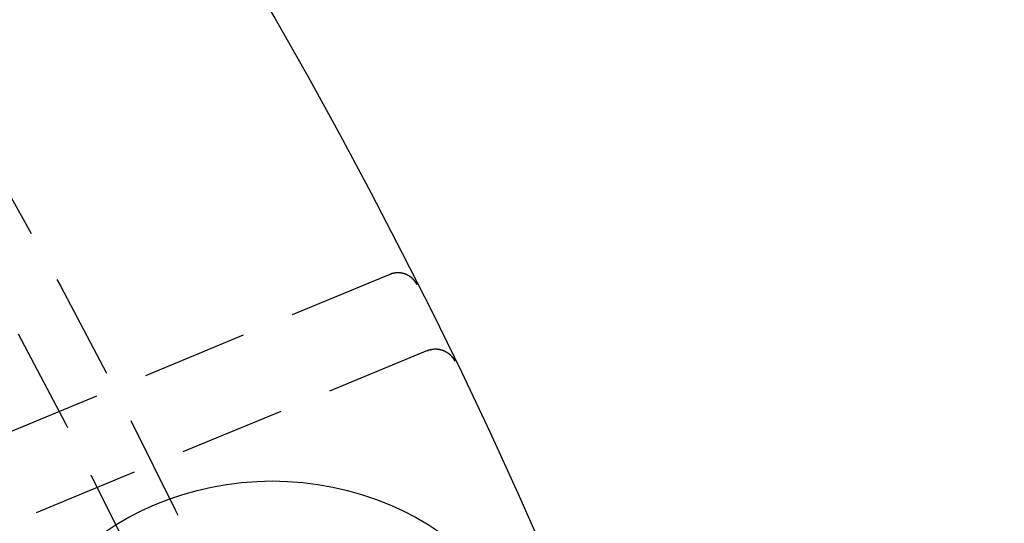
# Model space of a CAD drawing. Extents: x 1238 to 2014, y -298 to 282.
# Drawn here: x 1475 to 1498, y -115 to -103 of the extents above; entities that cross this region are included whole.
import ezdxf

# ---------------------------------------------------------------- set-up
doc = ezdxf.new("R2010")
doc.units = 0
doc.header["$LTSCALE"] = 10
doc.linetypes.add('VERDECKT', pattern=[0.375, 0.25, -0.125])
doc.layers.get('0').update_dxf_attribs({"linetype": 'CONTINUOUS'})
doc.layers.add('STEMPEL', color=3, linetype='CONTINUOUS')

# ---------------------------------------------------------------- blocks, each defined once
blk = doc.blocks.new('A$CFB079870')
at = {"color": 1, "linetype": 'VERDECKT'}
for p, q in [((921.0563, 199.0913), (911.8251, 195.2676)), ((921.9432, 197.2939), (909.9963, 192.3453))]:
    blk.add_line(p, q, dxfattribs=at)
at = {"color": 1}
for points in [[(921.696, 198.852, 0), (921.694, 198.854, 0), (921.693, 198.856, 0), (921.692, 198.858, 0), (921.691, 198.86, 0), (921.69, 198.862, 0), (921.689, 198.864, 0), (921.688, 198.866, 0), (921.687, 198.869, 0), (921.686, 198.871, 0), (921.684, 198.873, 0), (921.683, 198.875, 0), (921.682, 198.877, 0), (921.681, 198.879, 0), (921.68, 198.881, 0), (921.679, 198.883, 0), (921.677, 198.885, 0), (921.676, 198.887, 0), (921.675, 198.889, 0), (921.674, 198.891, 0), (921.672, 198.893, 0), (921.671, 198.895, 0), (921.67, 198.897, 0), (921.669, 198.899, 0), (921.667, 198.901, 0), (921.666, 198.903, 0), (921.665, 198.905, 0), (921.663, 198.907, 0), (921.662, 198.909, 0), (921.661, 198.911, 0), (921.66, 198.913, 0), (921.658, 198.914, 0), (921.657, 198.916, 0), (921.655, 198.918, 0), (921.654, 198.92, 0), (921.653, 198.922, 0), (921.651, 198.924, 0), (921.65, 198.926, 0), (921.649, 198.928, 0), (921.647, 198.93, 0), (921.646, 198.932, 0), (921.644, 198.933, 0), (921.643, 198.935, 0), (921.641, 198.937, 0), (921.64, 198.939, 0), (921.638, 198.941, 0), (921.637, 198.943, 0), (921.635, 198.944, 0), (921.634, 198.946, 0), (921.632, 198.948, 0), (921.631, 198.95, 0), (921.629, 198.952, 0), (921.628, 198.953, 0), (921.626, 198.955, 0), (921.625, 198.957, 0), (921.623, 198.959, 0), (921.622, 198.961, 0), (921.62, 198.962, 0), (921.619, 198.964, 0), (921.617, 198.966, 0), (921.615, 198.968, 0), (921.614, 198.969, 0), (921.612, 198.971, 0), (921.611, 198.973, 0), (921.609, 198.974, 0), (921.607, 198.976, 0), (921.606, 198.978, 0), (921.604, 198.979, 0), (921.602, 198.981, 0), (921.601, 198.983, 0), (921.599, 198.984, 0), (921.597, 198.986, 0), (921.596, 198.988, 0), (921.594, 198.989, 0), (921.592, 198.991, 0), (921.591, 198.993, 0), (921.589, 198.994, 0), (921.587, 198.996, 0), (921.585, 198.997, 0), (921.584, 198.999, 0), (921.582, 199.001, 0), (921.58, 199.002, 0), (921.578, 199.004, 0), (921.577, 199.005, 0), (921.575, 199.007, 0), (921.573, 199.008, 0), (921.571, 199.01, 0), (921.569, 199.011, 0), (921.568, 199.013, 0), (921.566, 199.014, 0), (921.564, 199.016, 0), (921.562, 199.017, 0), (921.56, 199.019, 0), (921.558, 199.02, 0), (921.557, 199.022, 0), (921.555, 199.023, 0), (921.553, 199.025, 0), (921.551, 199.026, 0), (921.549, 199.028, 0), (921.547, 199.029, 0), (921.545, 199.03, 0), (921.544, 199.032, 0), (921.542, 199.033, 0), (921.54, 199.035, 0), (921.538, 199.036, 0), (921.536, 199.037, 0), (921.534, 199.039, 0), (921.532, 199.04, 0), (921.53, 199.041, 0), (921.528, 199.043, 0), (921.526, 199.044, 0), (921.524, 199.045, 0), (921.522, 199.047, 0), (921.52, 199.048, 0), (921.518, 199.049, 0), (921.516, 199.05, 0), (921.514, 199.052, 0), (921.512, 199.053, 0), (921.51, 199.054, 0), (921.508, 199.055, 0), (921.506, 199.057, 0), (921.504, 199.058, 0), (921.502, 199.059, 0), (921.5, 199.06, 0), (921.498, 199.061, 0), (921.496, 199.063, 0), (921.494, 199.064, 0), (921.492, 199.065, 0), (921.49, 199.066, 0), (921.488, 199.067, 0), (921.486, 199.068, 0), (921.484, 199.069, 0), (921.482, 199.071, 0), (921.48, 199.072, 0), (921.478, 199.073, 0), (921.476, 199.074, 0), (921.474, 199.075, 0), (921.471, 199.076, 0), (921.469, 199.077, 0), (921.467, 199.078, 0), (921.465, 199.079, 0), (921.463, 199.08, 0), (921.461, 199.081, 0), (921.459, 199.082, 0), (921.457, 199.083, 0), (921.454, 199.084, 0), (921.452, 199.085, 0), (921.45, 199.086, 0), (921.448, 199.087, 0), (921.446, 199.088, 0), (921.444, 199.089, 0), (921.442, 199.09, 0), (921.439, 199.091, 0), (921.437, 199.092, 0), (921.435, 199.092, 0), (921.433, 199.093, 0), (921.431, 199.094, 0), (921.428, 199.095, 0), (921.426, 199.096, 0), (921.424, 199.097, 0), (921.422, 199.098, 0), (921.42, 199.098, 0), (921.417, 199.099, 0), (921.415, 199.1, 0), (921.413, 199.101, 0), (921.411, 199.102, 0), (921.409, 199.102, 0), (921.406, 199.103, 0), (921.404, 199.104, 0), (921.402, 199.105, 0), (921.4, 199.105, 0), (921.397, 199.106, 0), (921.395, 199.107, 0), (921.393, 199.107, 0), (921.391, 199.108, 0), (921.388, 199.109, 0), (921.386, 199.109, 0), (921.384, 199.11, 0), (921.381, 199.111, 0), (921.379, 199.111, 0), (921.377, 199.112, 0), (921.375, 199.113, 0), (921.372, 199.113, 0), (921.37, 199.114, 0), (921.368, 199.114, 0), (921.366, 199.115, 0), (921.363, 199.115, 0), (921.361, 199.116, 0), (921.359, 199.116, 0), (921.356, 199.117, 0), (921.354, 199.118, 0), (921.352, 199.118, 0), (921.349, 199.119, 0), (921.347, 199.119, 0), (921.345, 199.119, 0), (921.343, 199.12, 0), (921.34, 199.12, 0), (921.338, 199.121, 0), (921.336, 199.121, 0), (921.333, 199.122, 0), (921.331, 199.122, 0), (921.329, 199.122, 0), (921.326, 199.123, 0), (921.324, 199.123, 0), (921.322, 199.124, 0), (921.319, 199.124, 0), (921.317, 199.124, 0), (921.315, 199.125, 0), (921.312, 199.125, 0), (921.31, 199.125, 0), (921.308, 199.125, 0), (921.305, 199.126, 0), (921.303, 199.126, 0), (921.301, 199.126, 0), (921.298, 199.126, 0), (921.296, 199.127, 0), (921.294, 199.127, 0), (921.291, 199.127, 0), (921.289, 199.127, 0), (921.287, 199.128, 0), (921.284, 199.128, 0), (921.282, 199.128, 0), (921.28, 199.128, 0), (921.277, 199.128, 0), (921.275, 199.128, 0), (921.273, 199.128, 0), (921.27, 199.129, 0), (921.268, 199.129, 0), (921.266, 199.129, 0), (921.263, 199.129, 0), (921.261, 199.129, 0), (921.258, 199.129, 0), (921.256, 199.129, 0), (921.254, 199.129, 0), (921.251, 199.129, 0), (921.249, 199.129, 0), (921.247, 199.129, 0), (921.244, 199.129, 0), (921.242, 199.129, 0), (921.24, 199.129, 0), (921.237, 199.129, 0), (921.235, 199.129, 0), (921.233, 199.129, 0), (921.23, 199.129, 0), (921.228, 199.129, 0), (921.225, 199.129, 0), (921.223, 199.129, 0), (921.221, 199.128, 0), (921.218, 199.128, 0), (921.216, 199.128, 0), (921.214, 199.128, 0), (921.211, 199.128, 0), (921.209, 199.128, 0), (921.207, 199.128, 0), (921.204, 199.127, 0), (921.202, 199.127, 0), (921.2, 199.127, 0), (921.197, 199.127, 0), (921.195, 199.126, 0), (921.193, 199.126, 0), (921.19, 199.126, 0), (921.188, 199.126, 0), (921.186, 199.125, 0), (921.183, 199.125, 0), (921.181, 199.125, 0), (921.179, 199.124, 0), (921.176, 199.124, 0), (921.174, 199.124, 0), (921.172, 199.123, 0), (921.169, 199.123, 0), (921.167, 199.123, 0), (921.165, 199.122, 0), (921.162, 199.122, 0), (921.16, 199.122, 0), (921.158, 199.121, 0), (921.155, 199.121, 0), (921.153, 199.12, 0), (921.151, 199.12, 0), (921.148, 199.119, 0), (921.146, 199.119, 0), (921.144, 199.118, 0), (921.142, 199.118, 0), (921.139, 199.117, 0), (921.137, 199.117, 0), (921.135, 199.116, 0), (921.132, 199.116, 0), (921.13, 199.115, 0), (921.128, 199.115, 0), (921.126, 199.114, 0), (921.123, 199.114, 0), (921.121, 199.113, 0), (921.119, 199.112, 0), (921.116, 199.112, 0), (921.114, 199.111, 0), (921.112, 199.111, 0), (921.11, 199.11, 0), (921.107, 199.109, 0), (921.105, 199.109, 0), (921.103, 199.108, 0), (921.101, 199.107, 0), (921.098, 199.107, 0), (921.096, 199.106, 0), (921.094, 199.105, 0), (921.092, 199.104, 0), (921.089, 199.104, 0), (921.087, 199.103, 0), (921.085, 199.102, 0), (921.083, 199.101, 0), (921.08, 199.101, 0), (921.078, 199.1, 0), (921.076, 199.099, 0), (921.074, 199.098, 0), (921.072, 199.097, 0), (921.069, 199.096, 0), (921.067, 199.096, 0), (921.065, 199.095, 0), (921.063, 199.094, 0), (921.061, 199.093, 0), (921.058, 199.092, 0), (921.056, 199.091, 0)], [(921.943, 197.294, 0), (921.945, 197.295, 0), (921.948, 197.296, 0), (921.95, 197.297, 0), (921.952, 197.297, 0), (921.954, 197.298, 0), (921.957, 197.299, 0), (921.959, 197.3, 0), (921.961, 197.301, 0), (921.963, 197.302, 0), (921.965, 197.302, 0), (921.968, 197.303, 0), (921.97, 197.304, 0), (921.972, 197.305, 0), (921.974, 197.306, 0), (921.977, 197.306, 0), (921.979, 197.307, 0), (921.981, 197.308, 0), (921.983, 197.309, 0), (921.986, 197.309, 0), (921.988, 197.31, 0), (921.99, 197.311, 0), (921.993, 197.311, 0), (921.995, 197.312, 0), (921.997, 197.313, 0), (921.999, 197.313, 0), (922.002, 197.314, 0), (922.004, 197.315, 0), (922.006, 197.315, 0), (922.009, 197.316, 0), (922.011, 197.316, 0), (922.013, 197.317, 0), (922.015, 197.318, 0), (922.018, 197.318, 0), (922.02, 197.319, 0), (922.022, 197.319, 0), (922.025, 197.32, 0), (922.027, 197.32, 0), (922.029, 197.321, 0), (922.032, 197.321, 0), (922.034, 197.322, 0), (922.036, 197.322, 0), (922.039, 197.323, 0), (922.041, 197.323, 0), (922.043, 197.323, 0), (922.046, 197.324, 0), (922.048, 197.324, 0), (922.05, 197.325, 0), (922.053, 197.325, 0), (922.055, 197.325, 0), (922.057, 197.326, 0), (922.06, 197.326, 0), (922.062, 197.327, 0), (922.064, 197.327, 0), (922.067, 197.327, 0), (922.069, 197.328, 0), (922.071, 197.328, 0), (922.074, 197.328, 0), (922.076, 197.328, 0), (922.079, 197.329, 0), (922.081, 197.329, 0), (922.083, 197.329, 0), (922.086, 197.329, 0), (922.088, 197.33, 0), (922.09, 197.33, 0), (922.093, 197.33, 0), (922.095, 197.33, 0), (922.097, 197.33, 0), (922.1, 197.331, 0), (922.102, 197.331, 0), (922.105, 197.331, 0), (922.107, 197.331, 0), (922.109, 197.331, 0), (922.112, 197.331, 0), (922.114, 197.331, 0), (922.116, 197.331, 0), (922.119, 197.332, 0), (922.121, 197.332, 0), (922.124, 197.332, 0), (922.126, 197.332, 0), (922.128, 197.332, 0), (922.131, 197.332, 0), (922.133, 197.332, 0), (922.136, 197.332, 0), (922.138, 197.332, 0), (922.14, 197.332, 0), (922.143, 197.332, 0), (922.145, 197.332, 0), (922.147, 197.332, 0), (922.15, 197.332, 0), (922.152, 197.331, 0), (922.155, 197.331, 0), (922.157, 197.331, 0), (922.159, 197.331, 0), (922.162, 197.331, 0), (922.164, 197.331, 0), (922.166, 197.331, 0), (922.169, 197.331, 0), (922.171, 197.33, 0), (922.174, 197.33, 0), (922.176, 197.33, 0), (922.178, 197.33, 0), (922.181, 197.33, 0), (922.183, 197.329, 0), (922.185, 197.329, 0), (922.188, 197.329, 0), (922.19, 197.329, 0), (922.192, 197.328, 0), (922.195, 197.328, 0), (922.197, 197.328, 0), (922.2, 197.327, 0), (922.202, 197.327, 0), (922.204, 197.327, 0), (922.207, 197.326, 0), (922.209, 197.326, 0), (922.211, 197.326, 0), (922.214, 197.325, 0), (922.216, 197.325, 0), (922.218, 197.325, 0), (922.221, 197.324, 0), (922.223, 197.324, 0), (922.225, 197.323, 0), (922.228, 197.323, 0), (922.23, 197.322, 0), (922.232, 197.322, 0), (922.235, 197.321, 0), (922.237, 197.321, 0), (922.239, 197.32, 0), (922.242, 197.32, 0), (922.244, 197.319, 0), (922.246, 197.319, 0), (922.249, 197.318, 0), (922.251, 197.318, 0), (922.253, 197.317, 0), (922.255, 197.317, 0), (922.258, 197.316, 0), (922.26, 197.316, 0), (922.262, 197.315, 0), (922.265, 197.314, 0), (922.267, 197.314, 0), (922.269, 197.313, 0), (922.272, 197.312, 0), (922.274, 197.312, 0), (922.276, 197.311, 0), (922.278, 197.31, 0), (922.281, 197.31, 0), (922.283, 197.309, 0), (922.285, 197.308, 0), (922.287, 197.308, 0), (922.29, 197.307, 0), (922.292, 197.306, 0), (922.294, 197.305, 0), (922.296, 197.305, 0), (922.299, 197.304, 0), (922.301, 197.303, 0), (922.303, 197.302, 0), (922.305, 197.301, 0), (922.308, 197.301, 0), (922.31, 197.3, 0), (922.312, 197.299, 0), (922.314, 197.298, 0), (922.317, 197.297, 0), (922.319, 197.296, 0), (922.321, 197.295, 0), (922.323, 197.294, 0), (922.325, 197.294, 0), (922.328, 197.293, 0), (922.33, 197.292, 0), (922.332, 197.291, 0), (922.334, 197.29, 0), (922.336, 197.289, 0), (922.339, 197.288, 0), (922.341, 197.287, 0), (922.343, 197.286, 0), (922.345, 197.285, 0), (922.347, 197.284, 0), (922.349, 197.283, 0), (922.352, 197.282, 0), (922.354, 197.281, 0), (922.356, 197.28, 0), (922.358, 197.279, 0), (922.36, 197.278, 0), (922.362, 197.277, 0), (922.364, 197.275, 0), (922.366, 197.274, 0), (922.368, 197.273, 0), (922.371, 197.272, 0), (922.373, 197.271, 0), (922.375, 197.27, 0), (922.377, 197.269, 0), (922.379, 197.268, 0), (922.381, 197.266, 0), (922.383, 197.265, 0), (922.385, 197.264, 0), (922.387, 197.263, 0), (922.389, 197.262, 0), (922.391, 197.26, 0), (922.393, 197.259, 0), (922.395, 197.258, 0), (922.397, 197.257, 0), (922.399, 197.255, 0), (922.401, 197.254, 0), (922.403, 197.253, 0), (922.405, 197.252, 0), (922.407, 197.25, 0), (922.409, 197.249, 0), (922.411, 197.248, 0), (922.413, 197.246, 0), (922.415, 197.245, 0), (922.417, 197.244, 0), (922.419, 197.242, 0), (922.421, 197.241, 0), (922.423, 197.24, 0), (922.425, 197.238, 0), (922.427, 197.237, 0), (922.429, 197.236, 0), (922.431, 197.234, 0), (922.433, 197.233, 0), (922.435, 197.231, 0), (922.437, 197.23, 0), (922.438, 197.228, 0), (922.44, 197.227, 0), (922.442, 197.225, 0), (922.444, 197.224, 0), (922.446, 197.223, 0), (922.448, 197.221, 0), (922.45, 197.22, 0), (922.451, 197.218, 0), (922.453, 197.217, 0), (922.455, 197.215, 0), (922.457, 197.214, 0), (922.459, 197.212, 0), (922.461, 197.21, 0), (922.462, 197.209, 0), (922.464, 197.207, 0), (922.466, 197.206, 0), (922.468, 197.204, 0), (922.469, 197.203, 0), (922.471, 197.201, 0), (922.473, 197.199, 0), (922.475, 197.198, 0), (922.477, 197.196, 0), (922.478, 197.194, 0), (922.48, 197.193, 0), (922.482, 197.191, 0), (922.483, 197.19, 0), (922.485, 197.188, 0), (922.487, 197.186, 0), (922.489, 197.184, 0), (922.49, 197.183, 0), (922.492, 197.181, 0), (922.494, 197.179, 0), (922.495, 197.178, 0), (922.497, 197.176, 0), (922.498, 197.174, 0), (922.5, 197.173, 0), (922.502, 197.171, 0), (922.503, 197.169, 0), (922.505, 197.167, 0), (922.507, 197.166, 0), (922.508, 197.164, 0), (922.51, 197.162, 0), (922.511, 197.16, 0), (922.513, 197.158, 0), (922.514, 197.157, 0), (922.516, 197.155, 0), (922.517, 197.153, 0), (922.519, 197.151, 0), (922.521, 197.149, 0), (922.522, 197.147, 0), (922.524, 197.146, 0), (922.525, 197.144, 0), (922.526, 197.142, 0), (922.528, 197.14, 0), (922.529, 197.138, 0), (922.531, 197.136, 0), (922.532, 197.134, 0), (922.534, 197.133, 0), (922.535, 197.131, 0), (922.537, 197.129, 0), (922.538, 197.127, 0), (922.539, 197.125, 0), (922.541, 197.123, 0), (922.542, 197.121, 0), (922.544, 197.119, 0), (922.545, 197.117, 0), (922.546, 197.115, 0), (922.548, 197.113, 0), (922.549, 197.111, 0), (922.55, 197.109, 0), (922.552, 197.107, 0), (922.553, 197.105, 0), (922.554, 197.103, 0), (922.556, 197.101, 0), (922.557, 197.099, 0), (922.558, 197.097, 0), (922.559, 197.095, 0), (922.561, 197.093, 0), (922.562, 197.091, 0), (922.563, 197.089, 0), (922.564, 197.087, 0), (922.566, 197.085, 0), (922.567, 197.083, 0), (922.568, 197.081, 0), (922.569, 197.079, 0), (922.57, 197.077, 0), (922.572, 197.075, 0), (922.573, 197.073, 0), (922.574, 197.071, 0), (922.575, 197.069, 0), (922.576, 197.067, 0), (922.577, 197.064, 0), (922.578, 197.062, 0), (922.579, 197.06, 0), (922.581, 197.058, 0), (922.582, 197.056, 0), (922.583, 197.054, 0), (922.584, 197.052, 0), (922.585, 197.05, 0), (922.586, 197.047, 0)]]:
    blk.add_polyline3d(points, dxfattribs=at)
for centre, radius in [((805.5632, 140.4286), 130), ((805.5632, 140.4286), 110), ((918.2765, 187.1159), 7.1)]:
    blk.add_circle(centre, radius)
at = {"color": 1, "linetype": 'VERDECKT'}
for radius in [122.5, 121.0858, 109]:
    blk.add_circle((805.5632, 140.4286), radius, dxfattribs=at)

msp = doc.modelspace()

# ---------------------------------------------------------------- block references
at = {"layer": 'STEMPEL'}
msp.add_blockref('A$CFB079870', (562.866, -308.118, -81.486), dxfattribs=at)

doc.saveas('drawing.dxf')
